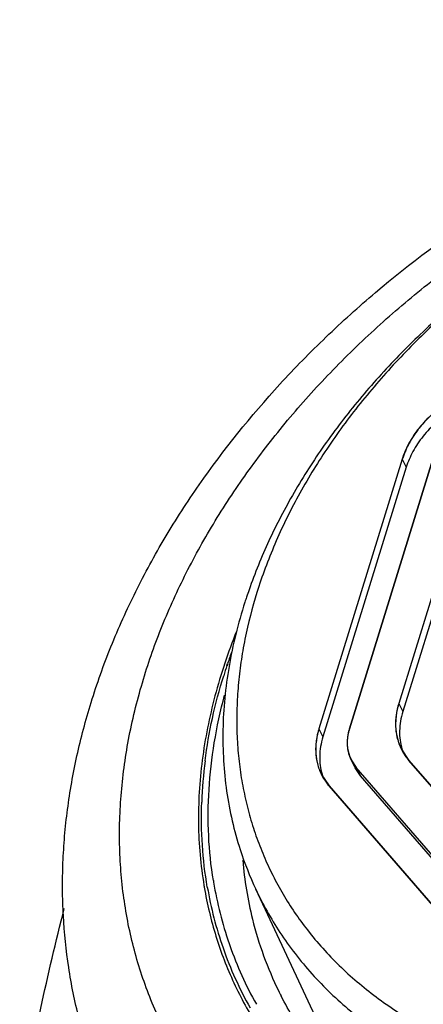
# Model space of a CAD drawing. Units: inches. Extents: x -0.3 to 17, y 0 to 11.
# Drawn here: x 13.3 to 13.6, y 3.4 to 3.9 of the extents above; entities that cross this region are included whole.
import ezdxf

# ---------------------------------------------------------------- set-up
doc = ezdxf.new("R2010")
doc.units = ezdxf.units.IN
doc.header["$LTSCALE"] = 0.935
doc.header["$MEASUREMENT"] = 0
doc.layers.get('0').update_dxf_attribs({"linetype": 'CONTINUOUS'})
doc.layers.add('DATUM_CURVE', color=7, linetype='CONTINUOUS')

msp = doc.modelspace()

# ---------------------------------------------------------------- linework, layer by layer
at = {"color": 7, "linetype": 'CONTINUOUS'}
for p, q in [((13.5519083132, 3.6758697889), (13.504657922, 3.5229674672)), ((13.5219422765, 3.5229668181), (13.5691926676, 3.6758691398)), ((13.5519083132, 3.6758697889), (13.5541957427, 3.6712077142)), ((13.5541957427, 3.6712077142), (13.5069453516, 3.5183053925)), ((13.5882974418, 3.6614837163), (13.5499373682, 3.5373504726)), ((13.5905848713, 3.6568216416), (13.5522247977, 3.5326883978)), ((13.452532696, 3.5587828508), (13.4529162181, 3.5599358857)), ((13.4527655057, 3.5587792215), (13.453180561, 3.5599309355)), ((13.5499373682, 3.5373504726), (13.5522247977, 3.5326883978)), ((13.504657922, 3.5229674672), (13.5069453516, 3.5183053925)), ((13.5513057031, 3.5115157512), (13.5557200735, 3.504868471)), ((13.5251595051, 3.5007384955), (13.5228720756, 3.5054005702)), ((13.5228727442, 3.5053992075), (13.5258745161, 3.500879057)), ((13.5258745161, 3.500879057), (13.5281619457, 3.4962169822)), ((13.6195947272, 3.3927560138), (13.5258745161, 3.500879057)), ((13.5557200735, 3.504868471), (13.6318065167, 3.4170891363)), ((13.5060262569, 3.4971327458), (13.5104406274, 3.4904854656)), ((13.5281619457, 3.4962169822), (13.5251693682, 3.5007184207)), ((13.6218821568, 3.388093939), (13.5281619457, 3.4962169822)), ((13.5104406274, 3.4904854656), (13.6041608385, 3.3823624224)), ((13.5200322705, 3.3224860464), (13.4688664408, 3.4319546055)), ((13.4991038371, 3.4076188847), (13.4992673605, 3.4074125841)), ((13.4991244213, 3.4076320345), (13.4992673605, 3.4074125841))]:
    msp.add_line(p, q, dxfattribs=at)
for centre, radius, start, end in [((13.7398747001, 3.5058123376), 0.2910821293, 160.7667876036, 161.6234278371), ((13.7365601892, 3.5069199592), 0.2875874521, 161.6246635344, 162.2255865434), ((13.7545411647, 3.4589546312), 0.318079899, 160.1369937107, 161.4899284888), ((13.7472245258, 3.4613796928), 0.3103717927, 161.7099633376, 162.8267289435), ((13.5813037839, 3.5204315973), 0.0308587906, 196.7477874306, 199.8013082818), ((13.5810647173, 3.5203482654), 0.03060563, 199.8061406957, 200.319519785), ((13.6935841379, 3.4722853748), 0.2555217196, 172.690661958, 177.9696037272), ((13.5360243378, 3.5060485919), 0.0308587906, 196.7477874309, 199.8013082817), ((13.5357852712, 3.50596526), 0.0306056299, 199.8061406947, 200.3195197852), ((13.6446079568, 3.514063989), 0.1939767027, 197.9076006763, 205.0427576851), ((13.67343062, 3.4660111331), 0.2126601523, 184.763351561, 193.8783818641), ((13.6601200491, 3.4708266046), 0.2236564125, 189.4474031146, 189.7256379986), ((13.6625760202, 3.472029479), 0.2205863868, 189.1894895414, 189.4360707702), ((13.6567908243, 3.4709149869), 0.2146968049, 189.3957879713, 198.9488111042), ((13.6547334173, 3.4698759081), 0.2164596767, 189.7707526564, 199.2172550345), ((13.6439889719, 3.5138222881), 0.1933136014, 205.0555123639, 213.3767266218), ((13.6629153003, 3.4634116903), 0.2018282988, 193.8780030809, 206.2311482266), ((13.6522567351, 3.4694985112), 0.2099485015, 198.9850005661, 199.3431845951), ((13.6488908467, 3.4679124926), 0.210296421, 199.2360759422, 209.4133009776), ((13.6505893566, 3.4688819657), 0.2081710303, 199.3350750987, 209.4015141111), ((13.6614283788, 3.4627709596), 0.2002113214, 206.2547471112, 207.1393633257)]:
    msp.add_arc(centre, radius, start, end, dxfattribs=at)
for points, knots in [([(13.3755459385, 3.537844944), (13.3788472446, 3.5485279746), (13.3864466869, 3.5698367493), (13.3981121444, 3.5957462537), (13.4087670572, 3.6161922913), (13.4204038707, 3.6366176583), (13.4432276042, 3.6719918436), (13.473901365, 3.7100312777), (13.5085188161, 3.7453977137), (13.5462432386, 3.7793944417), (13.5978152714, 3.8179358415), (13.6538457072, 3.8503691836), (13.7008823272, 3.8724059002), (13.737017883, 3.8868441143), (13.7737582731, 3.8990870287), (13.8108860249, 3.9090600326), (13.8481818769, 3.9166963866), (13.8854262071, 3.9219468686), (13.9224021376, 3.9247679919), (13.9588945374, 3.9251346833), (13.994692159, 3.9230270604), (14.0295877614, 3.9184406425), (14.0633756784, 3.9113797313), (14.0905789758, 3.9034053726), (14.1115662952, 3.8957955504), (14.1318174564, 3.8874602885), (14.156094603, 3.8755584514), (14.1834500323, 3.858879719), (14.2045628157, 3.8430402339), (14.2202673943, 3.8293012404), (14.2350814303, 3.8149471156), (14.2487058732, 3.7995356362), (14.2609922967, 3.7831824899), (14.2695033136, 3.7704952069), (14.2773080084, 3.7573920839), (14.2820301652, 3.7483937974), (14.2842665044, 3.7438366173)], [0, 0, 0, 0, 0.0294992408, 0.0596061103, 0.0748851916, 0.0903131993, 0.121610158, 0.185865184, 0.2187722514, 0.2521106964, 0.3197613584, 0.3881991614, 0.4225040373, 0.4567345225, 0.4908003068, 0.5246150334, 0.558097268, 0.5911738247, 0.6237800245, 0.6558627027, 0.6873807366, 0.7183078633, 0.7486324205, 0.7783586248, 0.7930062386, 0.8075132229, 0.8361195724, 0.8642340082, 0.8919207201, 0.9056304298, 0.9192621631, 0.9463225909, 0.9597815754, 0.9732056927, 0.9866075282, 1, 1, 1, 1]), ([(13.4057885609, 3.5530208047), (13.4089435699, 3.5632304175), (13.4163104259, 3.5836562491), (13.4277623462, 3.6084645741), (13.4383234211, 3.6281007236), (13.4499583933, 3.6478115104), (13.4662283098, 3.6720155296), (13.4882049202, 3.7000089844), (13.5126021305, 3.7269330247), (13.5392408007, 3.752593326), (13.5679278931, 3.7768063338), (13.5984572164, 3.7993956868), (13.6306066828, 3.8202001302), (13.6641443203, 3.8390688373), (13.6988280022, 3.8558647126), (13.7344061639, 3.8704681041), (13.7706224465, 3.882771527), (13.807214809, 3.8926866455), (13.8439188145, 3.9001422583), (13.8804698592, 3.9050819323), (13.9166037954, 3.9074713771), (13.9520601323, 3.9072913895), (13.9865829812, 3.9045410142), (14.0199234662, 3.8992403118), (14.0518403492, 3.8914228982), (14.0821030746, 3.8811428481), (14.1104903379, 3.8684729995), (14.1325537342, 3.855910762), (14.1490224949, 3.844758051), (14.1645114888, 3.8330307176), (14.1788867974, 3.8202007724), (14.1919775924, 3.806356548), (14.2010818891, 3.7955550906), (14.2094973019, 3.7843124223), (14.2172080728, 3.7726479512), (14.2241991596, 3.7605828424), (14.2304592334, 3.7481400628), (14.235976365, 3.7353421516), (14.2407391748, 3.7222119699), (14.2447404444, 3.7087748024), (14.2468887881, 3.6996561372), (14.2478340214, 3.6950585553)], [0, 0, 0, 0, 0.0294952617, 0.0598414777, 0.0753292598, 0.0910221457, 0.1230035459, 0.1557432146, 0.1891728061, 0.2232100237, 0.2577597547, 0.2927163215, 0.3279658895, 0.363389374, 0.398864108, 0.43426664, 0.4694748154, 0.5043700597, 0.5388400719, 0.5727805198, 0.606098299, 0.6387134284, 0.6705615258, 0.701597111, 0.7317949759, 0.7611534767, 0.7896963576, 0.81747362, 0.8311031648, 0.84457266, 0.8710789587, 0.8841579715, 0.8971412956, 0.910048216, 0.9228987759, 0.9357138156, 0.9485145819, 0.961322411, 0.9741586847, 0.987044415, 1, 1, 1, 1]), ([(13.8927092724, 3.8820464825), (13.8816550652, 3.8820468977), (13.8592909013, 3.8811231866), (13.8256413994, 3.8770999027), (13.797527523, 3.871583388), (13.7750596111, 3.8658962786), (13.7525434662, 3.8593327495), (13.724699871, 3.8495818552), (13.6975300417, 3.8378871798), (13.6762722193, 3.8273975041), (13.6554162144, 3.8161925265), (13.6301998923, 3.8009035534), (13.6014980368, 3.7806210271), (13.5790292775, 3.76219977), (13.562093229, 3.7466655484), (13.5460460505, 3.7307994028), (13.527443162, 3.7101799002), (13.5107391046, 3.6883993196), (13.4987493982, 3.6705216122), (13.4878539097, 3.6526537716), (13.4760010491, 3.6299608882), (13.4683297061, 3.6111307087), (13.4650391513, 3.6016988702)], [0, 0, 0, 0, 0.0612411623, 0.1238480873, 0.187581468, 0.2198070399, 0.2522249835, 0.3174898388, 0.3831054754, 0.4159602039, 0.4487944113, 0.514246747, 0.5791880742, 0.6433466273, 0.6750577155, 0.706480534, 0.7683413998, 0.8287482878, 0.8583640027, 0.8875637546, 0.9446581687, 1, 1, 1, 1]), ([(13.8860575129, 3.8800801384), (13.8806357398, 3.880080342), (13.8697225575, 3.8798514003), (13.8476910631, 3.8784940711), (13.819860094, 3.8751005434), (13.792121631, 3.869550181), (13.7699614941, 3.8638296625), (13.7477639712, 3.8572292787), (13.7203365214, 3.8474277444), (13.6882551623, 3.8333252076), (13.6572338328, 3.8169884575), (13.6275691844, 3.7985726356), (13.5995444772, 3.7782540577), (13.5776851128, 3.7598182097), (13.5612682755, 3.7442875295), (13.5457659371, 3.728446856), (13.5278803786, 3.7078841283), (13.5088920191, 3.6820330244), (13.4952740499, 3.6596523433), (13.485875054, 3.6414590994), (13.4796290281, 3.6278136952), (13.474149952, 3.6140997242), (13.4709919956, 3.6048573598), (13.469548239, 3.600236414)], [0, 0, 0, 0, 0.0305222464, 0.0614287089, 0.1242360962, 0.1881867273, 0.2205239095, 0.2530529552, 0.3185315843, 0.3843395875, 0.4501765537, 0.5157401036, 0.58073504, 0.6448807307, 0.6765587965, 0.7079298814, 0.7696296289, 0.8298006138, 0.888297605, 0.9168950962, 0.9450451777, 0.9727459229, 1, 1, 1, 1]), ([(13.5777660466, 3.7083506022), (13.5761969523, 3.7072939323), (13.5731521672, 3.705080378), (13.5688747404, 3.701464444), (13.5649522551, 3.6976007006), (13.5614227344, 3.6935294561), (13.5583192651, 3.6892862313), (13.5548465154, 3.683551665), (13.5528665634, 3.6789706877), (13.5519083132, 3.6758697889)], [0, 0, 0, 0, 0.1342456596, 0.2668621067, 0.3971250866, 0.5245690431, 0.6488393431, 0.7696776602, 1, 1, 1, 1]), ([(13.5800534762, 3.7036885274), (13.5784855793, 3.7026326639), (13.5754421466, 3.7004191522), (13.5711650811, 3.6968030224), (13.5672398008, 3.6929400928), (13.5637097374, 3.6888672961), (13.5606056919, 3.6846245728), (13.5579592751, 3.6802488848), (13.5557947601, 3.6757871002), (13.5546671612, 3.672733225), (13.5541957427, 3.6712077142)], [0, 0, 0, 0, 0.1341063367, 0.2667081149, 0.397009815, 0.5244265726, 0.648668487, 0.7695214828, 0.8867223196, 1, 1, 1, 1]), ([(13.469548239, 3.600236414), (13.466832358, 3.5915438548), (13.4634288179, 3.5783853448), (13.4603608381, 3.5606968963), (13.4588308829, 3.5476127414), (13.4580607315, 3.5346432273), (13.4580518121, 3.5218167149), (13.4588032177, 3.5091619986), (13.4603151922, 3.496707459), (13.4625838232, 3.4844811091), (13.4656032771, 3.4725101521), (13.4693687056, 3.4608220144), (13.4738706314, 3.4494428083), (13.4790984059, 3.4383978662), (13.4850420322, 3.4277127873), (13.4916863444, 3.4174115249), (13.4965595798, 3.4108332264), (13.4991038371, 3.4076188847)], [0, 0, 0, 0, 0.1345778874, 0.2003645359, 0.2651976775, 0.3291367954, 0.3922535802, 0.4546298768, 0.5163559928, 0.5775323823, 0.6382666275, 0.6986721941, 0.7588682278, 0.8189763151, 0.8791196245, 0.9394208833, 1, 1, 1, 1]), ([(13.4627004906, 3.5947118045), (13.4607706465, 3.5886915451), (13.4573438932, 3.5766425345), (13.4535190226, 3.5584378641), (13.4510759316, 3.5403607454), (13.4500271332, 3.5224833196), (13.4503769419, 3.504876606), (13.4521249493, 3.4876103009), (13.4552656909, 3.4707553989), (13.4582905067, 3.4597957248), (13.4600287226, 3.4544194795)], [0, 0, 0, 0, 0.1330066019, 0.2633052932, 0.3910462197, 0.5164266624, 0.6396961769, 0.7611498439, 0.88112619, 1, 1, 1, 1]), ([(13.4579803471, 3.5781534651), (13.4531808192, 3.5662272982), (13.4450987148, 3.542250673), (13.4401131841, 3.5174290382), (13.4385235497, 3.5051537971)], [0, 0, 0, 0, 0.5094706646, 1, 1, 1, 1]), ([(13.4384751939, 3.317391549), (13.4355216438, 3.3213916968), (13.4298705186, 3.3295628661), (13.4221890632, 3.3423109312), (13.4153357165, 3.3554958849), (13.4093251171, 3.3690896795), (13.4041715076, 3.3830647771), (13.3998839016, 3.397391228), (13.3964710573, 3.4120393225), (13.3939419286, 3.4269787643), (13.392299557, 3.4421777164), (13.3915468804, 3.4576043718), (13.3916870383, 3.473226989), (13.3927182032, 3.4890137764), (13.3946386271, 3.5049340654), (13.3984071256, 3.5264413644), (13.4025204036, 3.5424450438), (13.4057885609, 3.5530208047)], [0, 0, 0, 0, 0.0603851452, 0.1205584064, 0.1806328513, 0.2407222791, 0.300940842, 0.3614009699, 0.4222116296, 0.4834776551, 0.5452955624, 0.6077542833, 0.6709370582, 0.7349225322, 0.7997821573, 0.8655743848, 1, 1, 1, 1]), ([(13.4401388591, 3.504794449), (13.4411675793, 3.5128632953), (13.4440020691, 3.5291136591), (13.4482288263, 3.5450555236), (13.4506902844, 3.5530208047)], [0, 0, 0, 0, 0.4938445069, 1, 1, 1, 1]), ([(14.23888823, 3.5530208047), (14.2337500891, 3.5363937746), (14.22403179, 3.5117151363), (14.2077361505, 3.4800395063), (14.193548193, 3.4563502969), (14.1776050709, 3.4331255628), (14.159983148, 3.4104680791), (14.1407632867, 3.3884886144), (14.1200393384, 3.3672879416), (14.0979068902, 3.346968372), (14.074472809, 3.3276229781), (14.0498456764, 3.3093457786), (14.0241438667, 3.292220197), (13.9974869969, 3.2763298547), (13.9700026601, 3.2617469074), (13.9418191834, 3.248543136), (13.9130710637, 3.2367779831), (13.8838928661, 3.2265100299), (13.8544234544, 3.2177848399), (13.8248010459, 3.2106467528), (13.7951662575, 3.2051265584), (13.7656583147, 3.2012536043), (13.7364169785, 3.1990433102), (13.7075796723, 3.1985096304), (13.6792833848, 3.1996521885), (13.6516586379, 3.2024700021), (13.6163095976, 3.2083695768), (13.5823571348, 3.2175525409), (13.5504556918, 3.2301008416), (13.5280734221, 3.2409422743), (13.5070848282, 3.2532683033), (13.4939599179, 3.262525087), (13.4876793504, 3.2673796117)], [0, 0, 0, 0, 0.0571656834, 0.0867460268, 0.1169638846, 0.1478020309, 0.1792269642, 0.2111965065, 0.2436609434, 0.2765645506, 0.3098446284, 0.3434341659, 0.3772617461, 0.4112534255, 0.4453328711, 0.4794229179, 0.513446133, 0.5473259384, 0.5809875784, 0.6143588601, 0.6473715087, 0.6799615905, 0.7120712251, 0.743648748, 0.7746507039, 0.8050418309, 0.8347972301, 0.8923194199, 0.9201285145, 0.9473180604, 0.9739248482, 1, 1, 1, 1]), ([(13.4448207323, 3.4368018104), (13.4434575347, 3.4452282111), (13.4416899582, 3.462432926), (13.4419093908, 3.4886656684), (13.4449705785, 3.515363874), (13.4488323027, 3.5330926712), (13.4512030408, 3.5419592289)], [0, 0, 0, 0, 0.2413827348, 0.4878528034, 0.7404604438, 1, 1, 1, 1]), ([(13.3887791801, 3.3043952652), (13.3845166152, 3.3130814591), (13.3787861226, 3.3264639315), (13.3725434626, 3.344821493), (13.3672193499, 3.3635625498), (13.3623244801, 3.3875951839), (13.3598183012, 3.4121027484), (13.3592174751, 3.4319311258), (13.3594695049, 3.4469492755), (13.3604219382, 3.4620454034), (13.3626256197, 3.4823285697), (13.367126513, 3.5077837728), (13.3724580869, 3.5278526528), (13.3755459385, 3.537844944)], [0, 0, 0, 0, 0.1211932359, 0.1819219335, 0.2427949916, 0.3651259669, 0.4885778027, 0.5508493587, 0.613524547, 0.6766429714, 0.7402448616, 0.8690016678, 1, 1, 1, 1]), ([(13.5499373682, 3.5373504726), (13.5492487061, 3.5351219614), (13.5484839756, 3.5317247986), (13.5480829531, 3.5271731125), (13.548098336, 3.5238513958), (13.5484253559, 3.5206050066), (13.5490634924, 3.5174511923), (13.5500087324, 3.514407861), (13.5508414117, 3.5124616326), (13.551305739, 3.5115157688)], [0, 0, 0, 0, 0.2641399063, 0.3918652981, 0.5169130523, 0.6397186583, 0.7607844887, 0.8806765259, 1, 1, 1, 1]), ([(13.5522247977, 3.5326883978), (13.551670776, 3.5308955828), (13.5508048219, 3.5272982529), (13.5502678107, 3.5218669512), (13.5505372062, 3.5165806695), (13.5512611412, 3.5131768123), (13.5517539463, 3.5115393501)], [0, 0, 0, 0, 0.2624598221, 0.5157539111, 0.7608220847, 1, 1, 1, 1]), ([(13.504657922, 3.5229674672), (13.50396926, 3.520738956), (13.5032045295, 3.5173417933), (13.502803507, 3.5127901072), (13.5028188899, 3.5094683905), (13.5031459098, 3.5062220013), (13.5037840462, 3.5030681869), (13.5047292863, 3.5000248556), (13.5055619655, 3.4980786272), (13.5060262929, 3.4971327635)], [0, 0, 0, 0, 0.2641399063, 0.3918652981, 0.5169130523, 0.6397186583, 0.7607844887, 0.8806765259, 1, 1, 1, 1]), ([(13.5069453516, 3.5183053925), (13.5063913298, 3.5165125774), (13.5055253758, 3.5129152475), (13.5049883646, 3.5074839458), (13.5052577601, 3.5021976641), (13.5059816951, 3.4987938069), (13.5064745002, 3.4971563447)], [0, 0, 0, 0, 0.2624598221, 0.5157539111, 0.7608220847, 1, 1, 1, 1]), ([(13.5219422765, 3.5229668181), (13.5214739863, 3.5214514305), (13.5209539696, 3.5191413598), (13.5206812743, 3.5160462132), (13.5206917346, 3.5137874459), (13.5209141081, 3.5115799012), (13.5213480409, 3.5094353075), (13.5219908042, 3.5073658422), (13.5225570261, 3.5060424069), (13.5228727687, 3.5053992195)], [0, 0, 0, 0, 0.2641399063, 0.3918652981, 0.5169130523, 0.6397186583, 0.7607844887, 0.8806765259, 1, 1, 1, 1]), ([(13.4385235497, 3.5051537971), (13.4377429152, 3.4991256959), (13.4366022354, 3.4871106392), (13.4361824914, 3.4691527246), (13.4370710686, 3.4514758094), (13.4385427719, 3.4398506517), (13.4394971562, 3.4341151631)], [0, 0, 0, 0, 0.2558058578, 0.5074304243, 0.7553079641, 1, 1, 1, 1]), ([(13.4414135628, 3.4331413019), (13.4400526314, 3.4410106366), (13.4381596331, 3.4570556503), (13.4379365531, 3.4732072273), (13.438222842, 3.4813384285)], [0, 0, 0, 0, 0.4953452492, 1, 1, 1, 1]), ([(13.4396780318, 3.43304423), (13.4404860169, 3.4283300463), (13.4423988602, 3.418982777), (13.4461690754, 3.4052200756), (13.4508202907, 3.3918023119), (13.4563416829, 3.3787620951), (13.4627200096, 3.3661300045), (13.4699403505, 3.3539360772), (13.4779855117, 3.3422091028), (13.4868362301, 3.330976634), (13.4964716931, 3.3202652368), (13.5068687054, 3.3100999215), (13.5180030567, 3.3005042743), (13.5339007512, 3.2884200669), (13.5555491633, 3.2748587382), (13.5741076661, 3.2659717154), (13.5837272167, 3.2619674107)], [0, 0, 0, 0, 0.0613907232, 0.1223605411, 0.1830316766, 0.2435306285, 0.3039867253, 0.364529992, 0.4252890419, 0.4863891559, 0.5479504372, 0.6100859084, 0.672900246, 0.7364884935, 0.866259007, 1, 1, 1, 1]), ([(13.3350460555, 3.3059347257), (13.3387623783, 3.3255112276), (13.3465702546, 3.3640180771), (13.3555628419, 3.402269229), (13.3603443782, 3.4210284346)], [0, 0, 0, 0, 0.5072180703, 1, 1, 1, 1]), ([(14.2468132721, 3.4195252074), (14.2422267399, 3.4123108495), (14.2326006754, 3.3980035552), (14.2116492913, 3.3699764511), (14.1883520954, 3.3431326883), (14.1629983059, 3.3176450274), (14.1427968305, 3.2990747465), (14.1216026268, 3.2812346083), (14.0920235995, 3.2584352356), (14.0608370674, 3.2374136094), (14.0283044546, 3.2183059329), (14.0032281139, 3.2049344396), (13.9776100335, 3.1926007739), (13.9429027295, 3.1776152357), (13.8986772441, 3.1616831452), (13.8447243708, 3.1472174017), (13.7906579535, 3.1376189533), (13.7457744651, 3.1337547098), (13.7104632203, 3.1332462615), (13.6845636077, 3.1341355903), (13.6591564499, 3.1362935813), (13.6343233171, 3.1397101927), (13.6101450383, 3.144377156), (13.586699973, 3.1502788093), (13.564063967, 3.1573955769), (13.5423111013, 3.1657075573), (13.5215121599, 3.1751842945), (13.5082087086, 3.1823250222), (13.5017474268, 3.1860813003)], [0, 0, 0, 0, 0.0301712216, 0.0608266387, 0.1234612482, 0.1553917958, 0.1876756592, 0.220270524, 0.2531318549, 0.3194489672, 0.3528200418, 0.3862596305, 0.4197158156, 0.453136509, 0.5196501678, 0.5854112932, 0.6500422551, 0.7132055786, 0.7441548502, 0.7746369359, 0.804627207, 0.8341073287, 0.8630638028, 0.8914901354, 0.9193862525, 0.946758905, 0.9736229713, 1, 1, 1, 1]), ([(13.4825583125, 3.4074724376), (13.4852774604, 3.4033430479), (13.4910527712, 3.3952587175), (13.5006414483, 3.3837689921), (13.5111501433, 3.3729134689), (13.5225460812, 3.3627265281), (13.5347953478, 3.3532393426), (13.5523529568, 3.3414642781), (13.5763241736, 3.3286608786), (13.6075679283, 3.3166506512), (13.6411564567, 3.307989321), (13.6705219034, 3.3036807762), (13.694775119, 3.3019426961), (13.7071313289, 3.3016541229), (13.7133543958, 3.3016538892)], [0, 0, 0, 0, 0.0560971544, 0.1125986954, 0.1696449953, 0.2273659472, 0.2858796352, 0.3452885322, 0.4670687273, 0.5932893222, 0.7241987353, 0.859835611, 0.9293934926, 1, 1, 1, 1]), ([(13.4992673605, 3.4074125841), (13.5020450934, 3.4039131229), (13.5078728573, 3.3970743958), (13.5173397218, 3.3873872926), (13.527543078, 3.3782549151), (13.5384556861, 3.3697025403), (13.5500482994, 3.3617501972), (13.5664983921, 3.3519010311), (13.5840887427, 3.3434243753), (13.6025852772, 3.3363425829), (13.622084253, 3.3300623766), (13.647664592, 3.3240067807), (13.6741307476, 3.3204229029), (13.6959251772, 3.3189771716), (13.7070097924, 3.3187369683), (13.7125892886, 3.3187367588)], [0, 0, 0, 0, 0.0561097656, 0.1127328637, 0.1699793777, 0.2279500147, 0.2867328523, 0.3464056124, 0.468615825, 0.5312965947, 0.595048285, 0.7257642012, 0.8608180078, 0.9299301644, 1, 1, 1, 1]), ([(13.5679963563, 3.2851022454), (13.5633257038, 3.2877670951), (13.554237071, 3.2933481449), (13.5413121151, 3.3025352594), (13.5292591911, 3.3124263239), (13.5181116944, 3.3229919831), (13.5078960902, 3.334201103), (13.4986389658, 3.3460230522), (13.4903651703, 3.358418264), (13.4855107437, 3.3670520796), (13.4832599455, 3.3714430581)], [0, 0, 0, 0, 0.1315049659, 0.2606004054, 0.3875076342, 0.5124881971, 0.6358810214, 0.7580534229, 0.879332392, 1, 1, 1, 1])]:
    msp.add_open_spline(points, degree=3, knots=knots, dxfattribs=at)
at = {"layer": 'DATUM_CURVE', "color": 4, "linetype": 'CONTINUOUS'}
for p, q in [((13.5519083132, 3.6758697889), (13.504657922, 3.5229674672)), ((13.5691926676, 3.6758691398), (13.5219422765, 3.5229668181)), ((13.5882974418, 3.6614837163), (13.5499373682, 3.5373504726)), ((13.5210441852, 3.5110131216), (13.521956072, 3.5075703528)), ((13.521956072, 3.5075703527), (13.5228647722, 3.5054154705)), ((13.5513195877, 3.5114874946), (13.5526362128, 3.5090889821)), ((13.5228647722, 3.5054154704), (13.524155807, 3.5031504442)), ((13.5241558071, 3.5031504441), (13.5258745162, 3.5008790569)), ((13.6195947272, 3.3927560138), (13.5258745161, 3.500879057)), ((13.6318065167, 3.4170891363), (13.5557200735, 3.504868471)), ((13.5060401416, 3.4971044892), (13.5073567666, 3.4947059768)), ((13.6041608385, 3.3823624224), (13.5104406274, 3.4904854656))]:
    msp.add_line(p, q, dxfattribs=at)
for points, knots in [([(13.5777660466, 3.7083506022), (13.5770188689, 3.7077938745), (13.5755234874, 3.706681858), (13.5736593903, 3.7052846424), (13.5723450964, 3.7043198124), (13.571608691, 3.7037479751), (13.5705834346, 3.7027785927), (13.5693620469, 3.701684975), (13.567973413, 3.7004187692), (13.5671162855, 3.699625622), (13.5664029292, 3.6989994382), (13.565791575, 3.6983413336), (13.5647688425, 3.6971750038), (13.5635820646, 3.6958466925), (13.5625435911, 3.6946868946), (13.5619592215, 3.6940175925), (13.5614938252, 3.6935345904), (13.561132383, 3.6929789703), (13.5606143156, 3.6922634696), (13.5597233751, 3.690999583), (13.558706088, 3.6895598056), (13.5577978414, 3.6882995165), (13.5573094417, 3.6875778486), (13.5569370051, 3.6868498912), (13.5564314386, 3.6859421761), (13.5558429135, 3.6848516402), (13.5552458032, 3.6837626452), (13.5547616995, 3.6828510777), (13.5543463375, 3.6821308252), (13.5540325009, 3.6813778242), (13.5535304329, 3.6800448552), (13.5527883792, 3.6781486229), (13.5522022985, 3.6766291962), (13.5519083128, 3.6758697879)], [0, 0, 0, 0, 0.0625, 0.125, 0.15625, 0.171875, 0.1875, 0.25, 0.28125, 0.3125, 0.328125, 0.34375, 0.375, 0.4375, 0.46875, 0.484375, 0.5, 0.515625, 0.53125, 0.5625, 0.625, 0.65625, 0.671875, 0.6875, 0.71875, 0.75, 0.78125, 0.8125, 0.828125, 0.84375, 0.875, 0.9375, 1, 1, 1, 1]), ([(13.5499373682, 3.5373504726), (13.5497964404, 3.5367901547), (13.5495111778, 3.5356702631), (13.5491716344, 3.5342666774), (13.5488642267, 3.5331516235), (13.5486862831, 3.5320082878), (13.548502626, 3.5305668299), (13.5483416181, 3.5292811824), (13.5482077542, 3.5284107872), (13.5481873419, 3.5278607977), (13.5481860933, 3.5269128853), (13.5481638595, 3.5258234824), (13.5481646485, 3.5247356522), (13.5481169786, 3.5239211359), (13.5482508438, 3.5231004077), (13.5483650508, 3.5220077977), (13.5485018673, 3.5209174468), (13.5486044155, 3.5199563476), (13.5486811376, 3.5194180908), (13.5488921837, 3.5186702556), (13.5491630401, 3.5175230876), (13.5494728031, 3.5163882552), (13.5496449426, 3.5156280844), (13.5498340614, 3.5151254637), (13.5502007125, 3.514247759), (13.5507057138, 3.5129929048), (13.5511154401, 3.5119893233), (13.5513195876, 3.5114874948)], [0, 0, 0, 0, 0.0625, 0.125, 0.15625, 0.1875, 0.25, 0.3125, 0.328125, 0.34375, 0.375, 0.4375, 0.46875, 0.5, 0.53125, 0.5625, 0.625, 0.65625, 0.671875, 0.6875, 0.75, 0.8125, 0.828125, 0.84375, 0.875, 0.9375, 1, 1, 1, 1]), ([(13.504657922, 3.5229674672), (13.5045169943, 3.5224071493), (13.5042317317, 3.5212872578), (13.5038921883, 3.519883672), (13.5035847806, 3.5187686181), (13.503406837, 3.5176252824), (13.5032231799, 3.5161838246), (13.503062172, 3.514898177), (13.5029283081, 3.5140277819), (13.5029078957, 3.5134777924), (13.5029066471, 3.5125298799), (13.5028844133, 3.511440477), (13.5028852024, 3.5103526468), (13.5028375325, 3.5095381305), (13.5029713977, 3.5087174024), (13.5030856047, 3.5076247923), (13.5032224212, 3.5065344415), (13.5033249694, 3.5055733422), (13.5034016915, 3.5050350855), (13.5036127376, 3.5042872502), (13.503883594, 3.5031400822), (13.5041933569, 3.5020052498), (13.5043654965, 3.501245079), (13.5045546152, 3.5007424584), (13.5049212663, 3.4998647536), (13.5054262677, 3.4986098995), (13.505835994, 3.4976063179), (13.5060401415, 3.4971044894)], [0, 0, 0, 0, 0.0625, 0.125, 0.15625, 0.1875, 0.25, 0.3125, 0.328125, 0.34375, 0.375, 0.4375, 0.46875, 0.5, 0.53125, 0.5625, 0.625, 0.65625, 0.671875, 0.6875, 0.75, 0.8125, 0.828125, 0.84375, 0.875, 0.9375, 1, 1, 1, 1]), ([(13.5219422765, 3.5229668181), (13.5217997386, 3.5224762407), (13.5215878618, 3.5217445976), (13.5213524319, 3.5207536323), (13.5211636525, 3.5198912879), (13.5210467341, 3.5191933478), (13.5209351734, 3.518460078), (13.5208418379, 3.5177156294), (13.5207915142, 3.5171478558), (13.5207648649, 3.5168729033)], [0, 0, 0, 0, 0.25, 0.375, 0.5, 0.625, 0.75, 0.875, 1, 1, 1, 1]), ([(13.5207648649, 3.5168729035), (13.5207380677, 3.5163932517), (13.5206988282, 3.5156780195), (13.5206988766, 3.5147178336), (13.5207155277, 3.5138849437), (13.5207660244, 3.513216794), (13.5208307147, 3.5125166934), (13.5209169558, 3.5118092256), (13.5210042596, 3.5112731176), (13.5210441853, 3.5110131214)], [0, 0, 0, 0, 0.25, 0.375, 0.5, 0.625, 0.75, 0.875, 1, 1, 1, 1]), ([(13.5526362128, 3.5090889821), (13.55273433, 3.5089320508), (13.5529175909, 3.5086336228), (13.5532703245, 3.5080933731), (13.5536474842, 3.5075355102), (13.5544139468, 3.5064431539), (13.5551262041, 3.5055739522), (13.5557200734, 3.5048684711)], [0, 0, 0, 0, 0.125, 0.25, 0.375, 0.5, 1, 1, 1, 1]), ([(13.5073567666, 3.4947059768), (13.5074548839, 3.4945490454), (13.5076381448, 3.4942506174), (13.5079908784, 3.4937103677), (13.5083680381, 3.4931525049), (13.5091345007, 3.4920601485), (13.509846758, 3.4911909468), (13.5104406273, 3.4904854657)], [0, 0, 0, 0, 0.125, 0.25, 0.375, 0.5, 1, 1, 1, 1])]:
    msp.add_open_spline(points, degree=3, knots=knots, dxfattribs=at)

doc.saveas('drawing.dxf')
